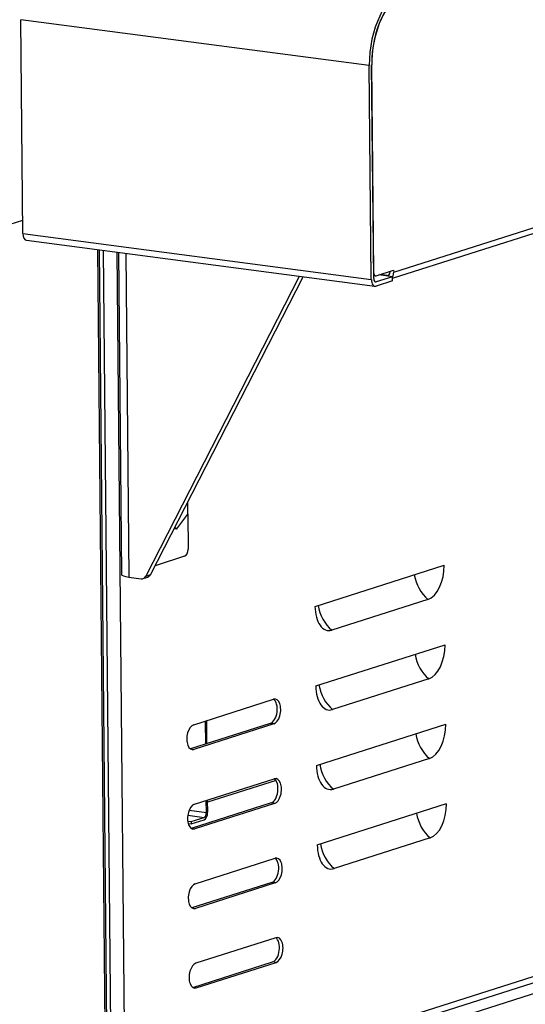
# Model space of a CAD drawing. Units: millimetres. Extents: x 0 to 299, y 0 to 215.
# Drawn here: x 137 to 149, y 160 to 183 of the extents above; entities that cross this region are included whole.
import ezdxf
from ezdxf import colors
from ezdxf.entities.mleader import LeaderData, LeaderLine
from ezdxf.math import Vec2, Vec3

# ---------------------------------------------------------------- set-up
doc = ezdxf.new("R2010")
doc.units = ezdxf.units.MM
for name, color, linetype in [('БОЛТ-САМОРЕЗ_MFX', 7, 'Continuous'), ('Стандарт', 7, 'Continuous'), ('ЭП-4.80953.03.01', 7, 'Continuous'), ('ЭП4-4-00.00.001_', 7, 'Continuous'), ('ЭП4-4-05.00.006_', 7, 'Continuous'), ('ЭП4-4-06.00.001', 7, 'Continuous'), ('ЭП4-4-06.01.001_', 7, 'Continuous'), ('ЭП4-4-07.01.001-', 7, 'Continuous'), ('ЭП6-3-00.00.001', 7, 'Continuous'), ('ЭП6-3-00.00.002', 7, 'Continuous')]:
    doc.layers.add(name, color=color, linetype=linetype)

# ---------------------------------------------------------------- blocks, each defined once
blk = doc.blocks.new('_DOT')
at = {"color": 0}
blk.add_line((0, 0), (-1, 0), dxfattribs=at)
at = {"color": 0, "const_width": 0.333}
blk.add_lwpolyline([(-0.1665, 0, 1), (0.1665, 0, 1)], format="xyb", close=True, dxfattribs=at)
blk = doc.blocks.new('SE')
at = {"layer": 'БОЛТ-САМОРЕЗ_MFX', "color": 7, "linetype": 'Continuous'}
for p, q in [((140.882, 171.581), (140.879, 171.87)), ((140.62, 171.233), (140.882, 171.581)), ((140.557, 171.242), (140.62, 171.233)), ((140.57, 171.268), (140.62, 171.233))]:
    blk.add_line(p, q, dxfattribs=at)
at = {"layer": 'ЭП-4.80953.03.01', "color": 7, "linetype": 'Continuous'}
for p, q in [((138.729, 177.871), (138.923, 157.496)), ((138.974, 157.531), (138.78, 177.864))]:
    blk.add_line(p, q, dxfattribs=at)
at = {"layer": 'ЭП4-4-00.00.001_', "color": 7, "linetype": 'Continuous'}
for p, q in [((139.071, 157.479), (138.877, 177.852)), ((139.189, 177.811), (139.383, 157.494)), ((139.265, 157.304), (183.747, 171.465)), ((139.383, 157.494), (183.865, 171.655)), ((143.908, 169.386), (146.984, 170.366)), ((146.596, 169.55), (144.309, 168.822)), ((143.926, 167.496), (147.002, 168.475)), ((146.614, 167.66), (144.327, 166.931)), ((141.021, 166.571), (142.922, 167.176)), ((142.845, 166.6), (140.945, 165.995)), ((142.928, 166.59), (141.027, 165.984)), ((142.928, 166.59), (142.845, 166.6)), ((143.944, 165.605), (147.02, 166.584)), ((140.945, 165.995), (141.027, 165.984)), ((146.632, 165.769), (144.345, 165.041)), ((141.039, 164.68), (142.94, 165.286)), ((142.863, 164.71), (140.963, 164.105)), ((142.946, 164.699), (141.045, 164.094)), ((142.946, 164.699), (142.863, 164.71)), ((143.962, 163.714), (147.038, 164.694)), ((140.964, 164.104), (141.045, 164.094)), ((146.65, 163.878), (144.363, 163.15)), ((141.057, 162.79), (142.959, 163.395)), ((142.881, 162.819), (140.981, 162.214)), ((142.964, 162.808), (141.063, 162.203)), ((142.964, 162.808), (142.881, 162.819)), ((140.982, 162.213), (141.063, 162.203)), ((142.977, 161.504), (141.075, 160.899)), ((140.999, 160.324), (142.899, 160.929)), ((141.081, 160.312), (142.982, 160.918)), ((142.982, 160.918), (142.899, 160.929)), ((141, 160.323), (141.081, 160.312))]:
    blk.add_line(p, q, dxfattribs=at)
for centre, major_axis, ratio, start_param, end_param in [((146.589, 170.24), (-0.092, -0.699), 0.548507, 0.252094, 1.82289), ((146.939, 170.194), (-0.249, 0.783), 0.809717, 1.387307, 2.239119), ((144.302, 169.512), (0.092, 0.699), 0.548507, 1.82289, 3.393687), ((144.652, 169.466), (-0.249, 0.783), 0.809717, 1.387307, 2.239119), ((146.607, 168.349), (-0.092, -0.699), 0.548507, 0.252094, 1.82289), ((146.957, 168.303), (-0.249, 0.783), 0.809717, 1.387307, 2.239119), ((144.32, 167.621), (0.092, 0.699), 0.548507, 1.82289, 3.393687), ((144.67, 167.575), (-0.249, 0.783), 0.809717, 1.387307, 2.239119), ((142.842, 166.894), (-0.039, -0.297), 0.548507, 0.252094, 2.884733), ((142.925, 166.883), (-0.039, -0.297), 0.548507, 0.252094, 3.393687), ((141.024, 166.278), (0.039, 0.297), 0.548507, 0.252094, 3.393687), ((146.625, 166.459), (-0.092, -0.699), 0.548507, 0.252094, 1.82289), ((146.975, 166.413), (-0.249, 0.783), 0.809717, 1.387307, 2.239119), ((144.338, 165.731), (0.092, 0.699), 0.548507, 1.82289, 3.393687), ((144.688, 165.685), (-0.249, 0.783), 0.809717, 1.387307, 2.239119), ((142.86, 165.003), (-0.039, -0.297), 0.548507, 0.252094, 2.884733), ((142.943, 164.992), (-0.039, -0.297), 0.548507, 0.252094, 3.393687), ((141.042, 164.387), (0.039, 0.297), 0.548507, 0.252094, 3.393687), ((146.643, 164.568), (-0.092, -0.699), 0.548507, 0.252094, 1.82289), ((146.993, 164.522), (-0.249, 0.783), 0.809717, 1.387307, 2.239119), ((144.356, 163.84), (0.092, 0.699), 0.548507, 1.82289, 3.393687), ((144.706, 163.794), (-0.249, 0.783), 0.809717, 1.387307, 2.239119), ((142.878, 163.112), (-0.039, -0.297), 0.548507, 0.252094, 2.884733), ((142.961, 163.101), (-0.039, -0.297), 0.548507, 0.252094, 3.393687), ((141.06, 162.496), (0.039, 0.297), 0.548507, 0.252094, 3.393687), ((142.896, 161.222), (-0.039, -0.297), 0.548507, 0.252094, 2.884733), ((142.979, 161.211), (-0.039, -0.297), 0.548507, 0.252094, 3.393687), ((141.078, 160.606), (0.039, 0.297), 0.548507, 0.252094, 3.393687)]:
    blk.add_ellipse(centre, major_axis=major_axis, ratio=ratio, start_param=start_param, end_param=end_param, dxfattribs=at)
at = {"layer": 'ЭП4-4-05.00.006_', "color": 7, "linetype": 'Continuous'}
blk.add_line((142.98, 165.244), (141.351, 164.726), dxfattribs=at)
at = {"layer": 'ЭП4-4-06.00.001', "color": 7, "linetype": 'Continuous'}
for p, q in [((145.78, 177.334), (192.722, 192.278)), ((145.754, 177.19), (192.617, 192.109)), ((145.2, 182.25), (136.91, 183.341)), ((136.958, 178.255), (136.91, 183.341)), ((145.248, 177.165), (145.2, 182.25)), ((145.259, 182.269), (145.256, 182.268)), ((145.256, 182.269), (145.259, 182.269)), ((145.256, 182.268), (145.303, 177.329)), ((145.304, 177.183), (145.256, 182.268)), ((145.256, 182.268), (145.256, 182.268)), ((136.958, 178.255), (145.248, 177.165)), ((137.044, 178.093), (145.334, 177.002)), ((145.303, 177.329), (145.303, 177.329)), ((145.36, 177.249), (145.779, 177.383)), ((145.697, 177.357), (145.697, 177.345)), ((145.779, 177.383), (145.78, 177.334)), ((145.304, 177.254), (145.346, 177.248)), ((145.334, 177.106), (145.361, 177.103)), ((145.753, 177.227), (145.361, 177.103)), ((145.754, 177.13), (145.362, 177.005)), ((145.753, 177.227), (145.426, 177.27)), ((145.615, 177.258), (145.454, 177.279)), ((145.615, 177.258), (145.67, 177.275)), ((145.754, 177.13), (145.753, 177.227))]:
    blk.add_line(p, q, dxfattribs=at)
for centre, major_axis, ratio, start_param, end_param in [((146.095, 182.535), (0.209, 1.586), 0.548507, 0.269547, 1.82289), ((146.095, 182.535), (0.196, 1.487), 0.548507, 0.269547, 1.82289), ((146.095, 182.535), (0.195, 1.482), 0.548507, 0.610507, 1.82289), ((137.07, 178.291), (0.026, 0.198), 0.548507, 1.82289, 3.141593), ((145.359, 177.347), (0.013, 0.0991), 0.548507, 1.82289, 3.393687), ((145.614, 177.356), (-0.0303, 0.0953), 0.809717, 2.77824, 4.349036), ((145.614, 177.356), (-0.061, 0.191), 0.809717, 3.750716, 4.349036), ((145.36, 177.2), (0.026, 0.198), 0.548507, 1.82289, 3.393687), ((145.36, 177.2), (0.013, 0.0991), 0.548507, 1.82289, 3.393687)]:
    blk.add_ellipse(centre, major_axis=major_axis, ratio=ratio, start_param=start_param, end_param=end_param, dxfattribs=at)
at = {"layer": 'ЭП4-4-06.01.001_', "color": 7, "linetype": 'Continuous'}
for p, q in [((139.229, 177.805), (139.302, 170.148)), ((139.405, 177.782), (139.479, 170.081)), ((139.879, 170.101), (143.539, 177.238)), ((139.99, 170.137), (143.627, 177.227)), ((140.88, 171.579), (140.888, 170.751)), ((140.806, 170.578), (140.101, 170.353)), ((139.479, 170.081), (139.772, 170.042)), ((139.816, 170.046), (139.927, 170.081)), ((139.99, 170.137), (139.879, 170.101))]:
    blk.add_line(p, q, dxfattribs=at)
for centre, major_axis, ratio, start_param, end_param in [((140.804, 170.724), (0.02, 0.149), 0.548507, 3.393687, 4.964483), ((139.702, 170.152), (0.4, 0.004), 0.208562, 3.141593, 4.116989), ((139.77, 170.189), (-0.046, 0.143), 0.809717, 2.77824, 3.825437), ((139.882, 170.224), (-0.046, 0.143), 0.809717, 3.141593, 3.825437)]:
    blk.add_ellipse(centre, major_axis=major_axis, ratio=ratio, start_param=start_param, end_param=end_param, dxfattribs=at)
at = {"layer": 'ЭП4-4-07.01.001-', "color": 7, "linetype": 'Continuous'}
blk.add_line((183.883, 171.244), (139.373, 157.074), dxfattribs=at)
at = {"layer": 'ЭП6-3-00.00.001', "color": 7, "linetype": 'Continuous'}
blk.add_line((136.31, 178.366), (136.955, 178.572), dxfattribs=at)
at = {"layer": 'ЭП6-3-00.00.002', "color": 7, "linetype": 'Continuous'}
for p, q in [((141.307, 166.111), (141.302, 166.66)), ((141.338, 166.121), (141.333, 166.67)), ((141.323, 164.482), (141.32, 164.77)), ((141.354, 164.492), (141.351, 164.779)), ((140.88, 164.417), (141.268, 164.366)), ((140.912, 164.536), (141.323, 164.482)), ((140.878, 164.281), (140.963, 164.269)), ((140.888, 164.226), (140.964, 164.216)), ((140.963, 164.269), (141.268, 164.366)), ((140.963, 164.269), (140.964, 164.216)), ((140.964, 164.216), (141.268, 164.313))]:
    blk.add_line(p, q, dxfattribs=at)
for major_axis in [(-0.02, -0.154), (-0.013, -0.0991)]:
    blk.add_ellipse((141.267, 164.464), major_axis=major_axis, ratio=0.548507, start_param=0.252094, end_param=1.82289, dxfattribs=at)

msp = doc.modelspace()

# ---------------------------------------------------------------- block references
at = {"layer": 'Стандарт'}
msp.add_blockref('SE', (0, 0), dxfattribs=at)

# ---------------------------------------------------------------- leaders
at = {"layer": 'Стандарт', "color": 7, "linetype": 'Continuous'}
ml = msp.add_multileader_mtext('Standard', dxfattribs=at)
ml.set_content('{\\pxsm0.9;\\fSIEMENS_GOST Type A|b0||i1||c0|p34;\\W1.;\\P}', color=256)
ml.set_leader_properties()
ml.set_arrow_properties(name='DOT')
ml.build(insert=Vec2(0, 0))
ml.multileader.update_dxf_attribs({"leader_type": 0, "dogleg_length": 0, "arrow_head_size": 5})
ctx = ml.context
ctx.base_point, ctx.char_height, ctx.arrow_head_size, ctx.landing_gap_size = Vec3(258.66, 206.119), 5, 5, 1
notes = []
notes.append((ctx, [(0, (0, 0, 0), (0, 0), (1, 0), 1, [])]))
ctx.mtext.insert = Vec3(260.66, 208.619)
for ctx, leaders in notes:
    for number, flags, end, landing, length, lines in leaders:
        leader = LeaderData()
        leader.index, (leader.has_last_leader_line, leader.has_dogleg_vector, leader.attachment_direction) = number, flags
        leader.last_leader_point, leader.dogleg_vector, leader.dogleg_length = Vec3(end), Vec3(landing), length
        for number, points, colour, breaks in lines:
            line = LeaderLine()
            line.index, line.vertices, line.color, line.breaks = number, Vec3.list(points), colors.encode_raw_color(colour), breaks
            leader.lines.append(line)
        ctx.leaders.append(leader)

doc.saveas('drawing.dxf')
